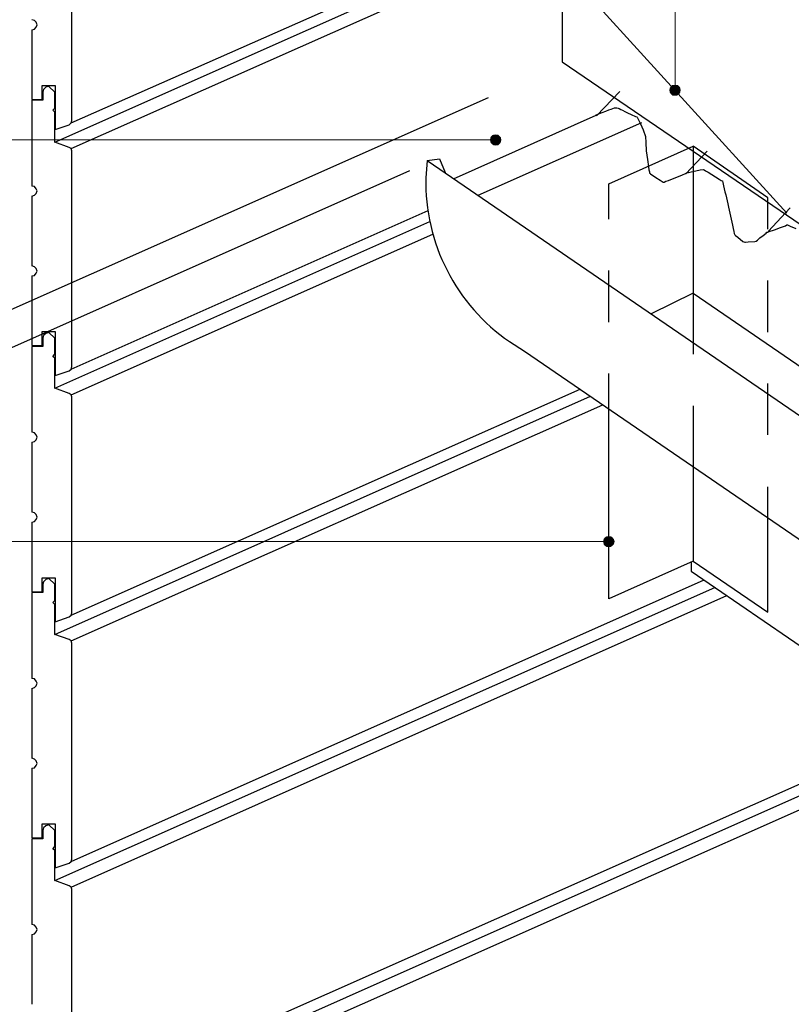
# Model space of a CAD drawing. Units: inches. Extents: x 11 to 200, y 42 to 217.
# Drawn here: x 65 to 102, y 103 to 151 of the extents above; entities that cross this region are included whole.
import ezdxf

# ---------------------------------------------------------------- set-up
doc = ezdxf.new("R2010")
doc.units = ezdxf.units.IN
doc.header["$MEASUREMENT"] = 0
doc.layers.add('Layer 1', color=7, linetype='Continuous')

msp = doc.modelspace()

# ---------------------------------------------------------------- hatches: boundary and pattern name
at = {"layer": 'Layer 1', "true_color": 0xffffff}
for points in [[(96.266, 147.877), (96.245, 147.772), (96.753, 147.772)], [(96.329, 147.962), (96.266, 147.877), (96.732, 147.877)], [(96.266, 147.877), (96.732, 147.877), (96.753, 147.772)], [(96.393, 148.004), (96.329, 147.962), (96.668, 147.962)], [(96.329, 147.962), (96.668, 147.962), (96.732, 147.877)], [(96.499, 148.026), (96.393, 148.004), (96.583, 148.004)], [(96.393, 148.004), (96.583, 148.004), (96.668, 147.962)], [(96.245, 147.772), (96.266, 147.687), (96.732, 147.687)], [(96.245, 147.772), (96.753, 147.772), (96.732, 147.687)], [(96.266, 147.687), (96.329, 147.602), (96.668, 147.602)], [(96.266, 147.687), (96.732, 147.687), (96.668, 147.602)], [(96.329, 147.602), (96.393, 147.539), (96.583, 147.539)], [(96.329, 147.602), (96.668, 147.602), (96.583, 147.539)], [(87.545, 145.464), (87.524, 145.359), (88.032, 145.359)], [(87.609, 145.528), (87.545, 145.464), (88.011, 145.464)], [(87.545, 145.464), (88.011, 145.464), (88.032, 145.359)], [(87.693, 145.591), (87.609, 145.528), (87.947, 145.528)], [(87.609, 145.528), (87.947, 145.528), (88.011, 145.464)], [(87.778, 145.613), (87.693, 145.591), (87.884, 145.591)], [(87.693, 145.591), (87.884, 145.591), (87.947, 145.528)], [(87.524, 145.359), (87.545, 145.274), (88.011, 145.274)], [(87.524, 145.359), (88.032, 145.359), (88.011, 145.274)], [(87.545, 145.274), (87.609, 145.189), (87.947, 145.189)], [(87.545, 145.274), (88.011, 145.274), (87.947, 145.189)], [(87.609, 145.189), (87.693, 145.126), (87.884, 145.126)], [(87.609, 145.189), (87.947, 145.189), (87.884, 145.126)], [(87.693, 145.126), (87.884, 145.126), (87.778, 145.105)], [(93.049, 125.949), (93.027, 125.843), (93.535, 125.843)], [(93.028, 125.843), (93.049, 125.737), (93.514, 125.737)], [(93.028, 125.843), (93.535, 125.843), (93.514, 125.737)], [(93.091, 126.012), (93.049, 125.949), (93.514, 125.949)], [(93.049, 125.949), (93.514, 125.949), (93.535, 125.843)], [(93.176, 126.076), (93.091, 126.012), (93.451, 126.012)], [(93.091, 126.012), (93.451, 126.012), (93.514, 125.949)], [(93.282, 126.097), (93.176, 126.076), (93.366, 126.076)], [(93.176, 126.076), (93.366, 126.076), (93.451, 126.012)], [(93.049, 125.737), (93.091, 125.674), (93.451, 125.674)], [(93.049, 125.737), (93.514, 125.737), (93.451, 125.674)], [(93.091, 125.674), (93.176, 125.61), (93.366, 125.61)], [(93.091, 125.674), (93.451, 125.674), (93.366, 125.61)], [(93.176, 125.61), (93.366, 125.61), (93.281, 125.589)]]:
    msp.add_hatch(color=7, dxfattribs=at).paths.add_polyline_path(points)

# ---------------------------------------------------------------- linework, layer by layer
at = {"layer": 'Layer 1', "color": 7, "lineweight": 5, "true_color": 0xffffff}
for points in [[(43.413, 164.536), (96.499, 164.536), (96.499, 147.877)], [(96.753, 147.772), (96.71, 147.899), (96.626, 148.004), (96.499, 148.026), (96.372, 148.004), (96.287, 147.899), (96.245, 147.772), (96.287, 147.645), (96.372, 147.56), (96.499, 147.539), (96.626, 147.56), (96.71, 147.645), (96.753, 147.772)], [(88.032, 145.359), (87.99, 145.486), (87.905, 145.57), (87.778, 145.613), (87.651, 145.57), (87.566, 145.486), (87.524, 145.359), (87.566, 145.232), (87.651, 145.147), (87.778, 145.105), (87.905, 145.147), (87.99, 145.232), (88.032, 145.359)], [(51.096, 145.359), (87.672, 145.359)], [(47.9, 125.843), (93.176, 125.843)], [(93.536, 125.843), (93.493, 125.97), (93.408, 126.055), (93.282, 126.097), (93.154, 126.055), (93.049, 125.97), (93.028, 125.843), (93.049, 125.716), (93.154, 125.631), (93.282, 125.589), (93.408, 125.631), (93.493, 125.716), (93.536, 125.843)]]:
    msp.add_lwpolyline(points, dxfattribs=at)
at = {"layer": 'Layer 1', "color": 7, "lineweight": 25, "true_color": 0xffffff}
for points in [[(91.017, 161.636), (91.017, 149.147), (104.055, 140.257)], [(67.056, 146.099), (67.141, 146.184), (67.183, 146.29), (67.183, 156.789), (67.141, 156.894), (67.056, 156.958), (66.357, 157.212), (66.357, 158.672), (66.252, 158.757), (66.357, 158.863), (66.357, 159.646), (66.061, 159.921), (65.913, 159.879), (65.807, 159.773), (65.765, 159.646), (65.765, 159.244), (65.236, 159.244), (65.236, 155.074)], [(66.357, 145.253), (91.017, 156.217)], [(67.141, 144.935), (91.017, 155.54)], [(91.017, 153.804), (101.939, 141.803)], [(67.141, 146.184), (82.571, 153)], [(65.236, 150.714), (65.363, 150.735), (65.447, 150.841), (65.49, 150.947), (65.447, 151.074), (65.363, 151.158), (65.236, 151.201)], [(65.236, 150.714), (65.236, 147.327), (65.744, 147.327), (65.744, 148.004), (66.379, 148.004), (66.379, 145.867), (67.056, 146.099)], [(67.056, 134.14), (67.141, 134.225), (67.183, 134.331), (67.183, 144.829), (67.141, 144.935), (67.056, 144.999), (66.357, 145.253), (66.357, 146.713), (66.252, 146.798), (66.357, 146.904), (66.357, 147.687), (66.061, 147.962), (65.913, 147.92), (65.807, 147.814), (65.765, 147.687), (65.765, 147.285), (65.236, 147.285), (65.236, 143.115)], [(87.418, 147.412), (55.33, 133.167)], [(92.689, 146.523), (93.811, 147.708)], [(85.725, 143.475), (92.668, 146.565)], [(86.931, 142.67), (94.89, 146.205)], [(93.281, 143.221), (97.388, 145.062)], [(97.388, 145.062), (97.388, 143.835)], [(101.007, 141.019), (101.007, 142.543), (97.388, 145.062)], [(97.028, 143.708), (98.065, 144.808)], [(84.455, 144.364), (85.048, 144.448), (85.323, 143.771)], [(84.455, 144.364), (129.476, 113.545)], [(83.587, 143.856), (56.769, 131.939)], [(97.388, 143.919), (97.388, 137.908)], [(65.236, 142.628), (65.363, 142.67), (65.447, 142.755), (65.49, 142.882), (65.447, 142.988), (65.363, 143.094), (65.236, 143.115)], [(93.281, 141.506), (93.281, 143.221)], [(65.236, 142.628), (65.236, 139.241)], [(67.141, 134.225), (84.497, 141.93)], [(101.029, 140.914), (102.087, 142.057)], [(66.357, 133.294), (84.582, 141.4)], [(100.965, 140.871), (101.007, 140.871), (101.071, 140.914), (101.325, 140.998), (101.621, 141.104), (101.875, 141.189), (101.939, 141.231), (101.96, 141.231), (102.087, 141.168), (102.362, 141.062)], [(67.141, 132.976), (84.73, 140.787)], [(65.236, 138.755), (65.363, 138.776), (65.447, 138.882), (65.49, 138.987), (65.447, 139.114), (65.363, 139.199), (65.236, 139.241)], [(65.236, 138.755), (65.236, 135.368), (65.744, 135.368), (65.744, 136.045), (66.379, 136.045), (66.379, 133.907), (67.056, 134.14)], [(93.281, 136.511), (93.281, 139.009)], [(101.007, 136.024), (101.007, 138.522)], [(97.388, 137.908), (95.335, 136.913)], [(97.388, 137.908), (145.394, 105.036)], [(97.388, 137.908), (97.388, 134.945)], [(67.056, 122.181), (67.141, 122.266), (67.183, 122.372), (67.183, 132.87), (67.141, 132.976), (67.056, 133.04), (66.357, 133.294), (66.357, 134.754), (66.252, 134.839), (66.357, 134.945), (66.357, 135.728), (66.061, 136.003), (65.913, 135.961), (65.807, 135.855), (65.765, 135.728), (65.765, 135.326), (65.236, 135.326), (65.236, 131.156)], [(89.175, 135.093), (134.218, 104.274)], [(93.281, 132.299), (93.281, 134.013)], [(101.007, 131.029), (101.007, 133.526)], [(67.141, 122.266), (91.884, 133.251)], [(66.357, 121.334), (92.392, 132.913)], [(67.141, 121.017), (92.985, 132.489)], [(93.282, 123.07), (93.282, 132.299)], [(97.388, 132.447), (97.388, 129.484)], [(65.236, 130.669), (65.363, 130.711), (65.447, 130.796), (65.49, 130.923), (65.447, 131.029), (65.363, 131.135), (65.236, 131.156)], [(65.236, 130.669), (65.236, 127.282)], [(97.388, 129.484), (97.388, 124.89)], [(101.007, 126.986), (101.007, 128.51)], [(65.236, 126.795), (65.363, 126.817), (65.447, 126.922), (65.49, 127.028), (65.447, 127.155), (65.363, 127.24), (65.236, 127.282)], [(65.236, 126.795), (65.236, 123.409), (65.744, 123.409), (65.744, 124.086), (66.379, 124.086), (66.379, 121.948), (67.056, 122.181)], [(101.007, 122.414), (101.007, 126.986)], [(97.388, 124.89), (93.282, 123.07)], [(97.282, 124.869), (97.282, 124.404)], [(97.388, 124.89), (101.007, 122.414)], [(97.282, 124.404), (145.775, 91.214)], [(67.056, 110.222), (67.141, 110.307), (67.183, 110.412), (67.183, 120.911), (67.141, 121.017), (67.056, 121.08), (66.357, 121.334), (66.357, 122.795), (66.252, 122.88), (66.357, 122.985), (66.357, 123.769), (66.061, 124.044), (65.913, 124.001), (65.807, 123.896), (65.765, 123.769), (65.765, 123.366), (65.236, 123.366), (65.236, 119.197)], [(67.141, 110.307), (97.917, 123.98)], [(66.357, 109.375), (98.425, 123.62)], [(67.141, 109.058), (99.018, 123.218)], [(65.236, 118.71), (65.363, 118.752), (65.447, 118.837), (65.49, 118.964), (65.447, 119.07), (65.363, 119.175), (65.236, 119.197)], [(65.236, 118.71), (65.236, 115.323)], [(66.357, 97.416), (109.029, 116.381)], [(67.141, 98.347), (108.521, 116.72)], [(67.141, 97.099), (109.622, 115.958)], [(65.236, 114.836), (65.363, 114.857), (65.447, 114.963), (65.49, 115.069), (65.447, 115.196), (65.363, 115.281), (65.236, 115.323)], [(65.236, 114.836), (65.236, 111.45), (65.744, 111.45), (65.744, 112.127), (66.379, 112.127), (66.379, 109.989), (67.056, 110.222)], [(67.056, 98.263), (67.141, 98.347), (67.183, 98.453), (67.183, 108.952), (67.141, 109.058), (67.056, 109.121), (66.357, 109.375), (66.357, 110.836), (66.252, 110.92), (66.357, 111.026), (66.357, 111.809), (66.061, 112.085), (65.913, 112.042), (65.807, 111.936), (65.765, 111.809), (65.765, 111.407), (65.236, 111.407), (65.236, 107.237)], [(65.236, 106.751), (65.363, 106.793), (65.447, 106.878), (65.49, 107.005), (65.447, 107.11), (65.363, 107.216), (65.236, 107.237)], [(65.236, 106.751), (65.236, 103.364)]]:
    msp.add_lwpolyline(points, dxfattribs=at)
at = {"layer": 'Layer 1', "lineweight": 0}
for points in [[(96.266, 147.877), (96.245, 147.772), (96.753, 147.772)], [(96.329, 147.962), (96.266, 147.877), (96.732, 147.877)], [(96.266, 147.877), (96.732, 147.877), (96.753, 147.772)], [(96.393, 148.004), (96.329, 147.962), (96.668, 147.962)], [(96.329, 147.962), (96.668, 147.962), (96.732, 147.877)], [(96.499, 148.026), (96.393, 148.004), (96.583, 148.004)], [(96.393, 148.004), (96.583, 148.004), (96.668, 147.962)], [(96.245, 147.772), (96.266, 147.687), (96.732, 147.687)], [(96.245, 147.772), (96.753, 147.772), (96.732, 147.687)], [(96.266, 147.687), (96.329, 147.602), (96.668, 147.602)], [(96.266, 147.687), (96.732, 147.687), (96.668, 147.602)], [(96.329, 147.602), (96.393, 147.539), (96.583, 147.539)], [(96.329, 147.602), (96.668, 147.602), (96.583, 147.539)], [(96.393, 147.539), (96.583, 147.539), (96.499, 147.539)], [(87.545, 145.464), (87.524, 145.359), (88.032, 145.359)], [(87.609, 145.528), (87.545, 145.464), (88.011, 145.464)], [(87.545, 145.464), (88.011, 145.464), (88.032, 145.359)], [(87.693, 145.591), (87.609, 145.528), (87.947, 145.528)], [(87.609, 145.528), (87.947, 145.528), (88.011, 145.464)], [(87.778, 145.613), (87.693, 145.591), (87.884, 145.591)], [(87.693, 145.591), (87.884, 145.591), (87.947, 145.528)], [(87.524, 145.359), (87.545, 145.274), (88.011, 145.274)], [(87.524, 145.359), (88.032, 145.359), (88.011, 145.274)], [(87.545, 145.274), (87.609, 145.189), (87.947, 145.189)], [(87.545, 145.274), (88.011, 145.274), (87.947, 145.189)], [(87.609, 145.189), (87.693, 145.126), (87.884, 145.126)], [(87.609, 145.189), (87.947, 145.189), (87.884, 145.126)], [(87.693, 145.126), (87.884, 145.126), (87.778, 145.105)], [(93.049, 125.949), (93.027, 125.843), (93.535, 125.843)], [(93.028, 125.843), (93.049, 125.737), (93.514, 125.737)], [(93.028, 125.843), (93.535, 125.843), (93.514, 125.737)], [(93.091, 126.012), (93.049, 125.949), (93.514, 125.949)], [(93.049, 125.949), (93.514, 125.949), (93.535, 125.843)], [(93.176, 126.076), (93.091, 126.012), (93.451, 126.012)], [(93.091, 126.012), (93.451, 126.012), (93.514, 125.949)], [(93.282, 126.097), (93.176, 126.076), (93.366, 126.076)], [(93.176, 126.076), (93.366, 126.076), (93.451, 126.012)], [(93.049, 125.737), (93.091, 125.674), (93.451, 125.674)], [(93.049, 125.737), (93.514, 125.737), (93.451, 125.674)], [(93.091, 125.674), (93.176, 125.61), (93.366, 125.61)], [(93.091, 125.674), (93.451, 125.674), (93.366, 125.61)], [(93.176, 125.61), (93.366, 125.61), (93.281, 125.589)]]:
    msp.add_lwpolyline(points, dxfattribs=at)
at = {"layer": 'Layer 1', "color": 7, "lineweight": 25, "true_color": 0xffffff}
for points, knots in [([(92.647, 146.565), (92.647, 146.565), (92.668, 146.586), (92.668, 146.586), (92.668, 146.586), (92.752, 146.607), (92.752, 146.607), (93.999, 147.076), (93.352, 147.006), (94.573, 146.502), (94.573, 146.502), (94.636, 146.48), (94.636, 146.48), (94.636, 146.48), (94.657, 146.459), (94.657, 146.459), (94.657, 146.459), (94.679, 146.438), (94.679, 146.438), (94.679, 146.438), (94.827, 146.142), (94.827, 146.142), (94.827, 146.142), (94.954, 145.845), (94.954, 145.845), (94.954, 145.845), (95.06, 145.528), (95.06, 145.528), (95.06, 145.528), (95.081, 145.232), (95.081, 145.232), (95.081, 145.232), (95.102, 144.829), (95.102, 144.829), (95.102, 144.829), (95.165, 144.406), (95.165, 144.406), (95.165, 144.406), (95.208, 144.046), (95.208, 144.046), (95.208, 144.046), (95.229, 143.898), (95.229, 143.898), (95.229, 143.898), (95.25, 143.813), (95.25, 143.813), (95.25, 143.813), (95.25, 143.75), (95.25, 143.75), (95.25, 143.75), (95.271, 143.75), (95.271, 143.75), (95.271, 143.75), (95.314, 143.708), (95.314, 143.708), (95.314, 143.708), (95.568, 143.538), (95.568, 143.538), (95.568, 143.538), (95.779, 143.411), (95.779, 143.411), (95.779, 143.411), (95.927, 143.305), (95.927, 143.305), (95.927, 143.305), (95.97, 143.305), (95.97, 143.305), (95.97, 143.305), (96.054, 143.348), (96.054, 143.348), (96.054, 143.348), (96.181, 143.39), (96.181, 143.39), (96.181, 143.39), (96.859, 143.665), (96.859, 143.665), (96.859, 143.665), (97.007, 143.729), (97.007, 143.729), (97.007, 143.729), (97.092, 143.771), (97.092, 143.771), (97.092, 143.771), (97.155, 143.771), (97.155, 143.771), (97.155, 143.771), (97.282, 143.813), (97.282, 143.813), (97.282, 143.813), (97.515, 143.856), (97.515, 143.856), (97.515, 143.856), (97.727, 143.898), (97.727, 143.898), (97.727, 143.898), (97.875, 143.919), (97.875, 143.919), (97.875, 143.919), (97.917, 143.898), (97.917, 143.898), (97.917, 143.898), (97.981, 143.856), (97.981, 143.856), (97.981, 143.856), (98.108, 143.792), (98.108, 143.792), (98.108, 143.792), (98.637, 143.454), (98.637, 143.454), (98.637, 143.454), (98.743, 143.39), (98.743, 143.39), (98.743, 143.39), (98.806, 143.369), (98.806, 143.369), (98.806, 143.369), (98.806, 143.348), (98.806, 143.348), (98.806, 143.348), (98.827, 143.284), (98.827, 143.284), (98.999, 142.495), (99.195, 141.703), (99.356, 140.914), (99.356, 140.914), (99.378, 140.808), (99.378, 140.808), (99.378, 140.808), (99.399, 140.744), (99.399, 140.744), (99.399, 140.744), (99.441, 140.723), (99.441, 140.723), (99.441, 140.723), (99.547, 140.638), (99.547, 140.638), (99.547, 140.638), (99.801, 140.427), (99.801, 140.427), (99.801, 140.427), (99.886, 140.384), (99.886, 140.384), (99.886, 140.384), (99.928, 140.384), (99.928, 140.384), (99.928, 140.384), (100.055, 140.406), (100.055, 140.406), (100.055, 140.406), (100.372, 140.427), (100.372, 140.427), (100.372, 140.427), (100.436, 140.448), (100.436, 140.448), (100.436, 140.448), (100.499, 140.49), (100.499, 140.49), (100.499, 140.49), (100.626, 140.596), (100.626, 140.596), (100.626, 140.596), (100.775, 140.723), (100.775, 140.723), (100.775, 140.723), (100.923, 140.829), (100.923, 140.829), (100.923, 140.829), (100.965, 140.871), (100.965, 140.871)], [0, 0, 0, 0, 1, 1, 1, 2, 2, 2, 3, 3, 3, 4, 4, 4, 5, 5, 5, 6, 6, 6, 7, 7, 7, 8, 8, 8, 9, 9, 9, 10, 10, 10, 11, 11, 11, 12, 12, 12, 13, 13, 13, 14, 14, 14, 15, 15, 15, 16, 16, 16, 17, 17, 17, 18, 18, 18, 19, 19, 19, 20, 20, 20, 21, 21, 21, 22, 22, 22, 23, 23, 23, 24, 24, 24, 25, 25, 25, 26, 26, 26, 27, 27, 27, 28, 28, 28, 29, 29, 29, 30, 30, 30, 31, 31, 31, 32, 32, 32, 33, 33, 33, 34, 34, 34, 35, 35, 35, 36, 36, 36, 37, 37, 37, 38, 38, 38, 39, 39, 39, 40, 40, 40, 41, 41, 41, 42, 42, 42, 43, 43, 43, 44, 44, 44, 45, 45, 45, 46, 46, 46, 47, 47, 47, 48, 48, 48, 49, 49, 49, 50, 50, 50, 51, 51, 51, 52, 52, 52, 53, 53, 53, 54, 54, 54, 55, 55, 55, 56, 56, 56, 56]), ([(84.455, 144.364), (84.455, 144.364), (84.391, 143.517), (84.391, 143.517), (84.303, 140.372), (85.861, 137.336), (88.455, 135.558), (88.455, 135.558), (89.175, 135.093), (89.175, 135.093)], [0, 0, 0, 0, 1, 1, 1, 2, 2, 2, 3, 3, 3, 3])]:
    msp.add_open_spline(points, degree=3, knots=knots, dxfattribs=at)

doc.saveas('drawing.dxf')
